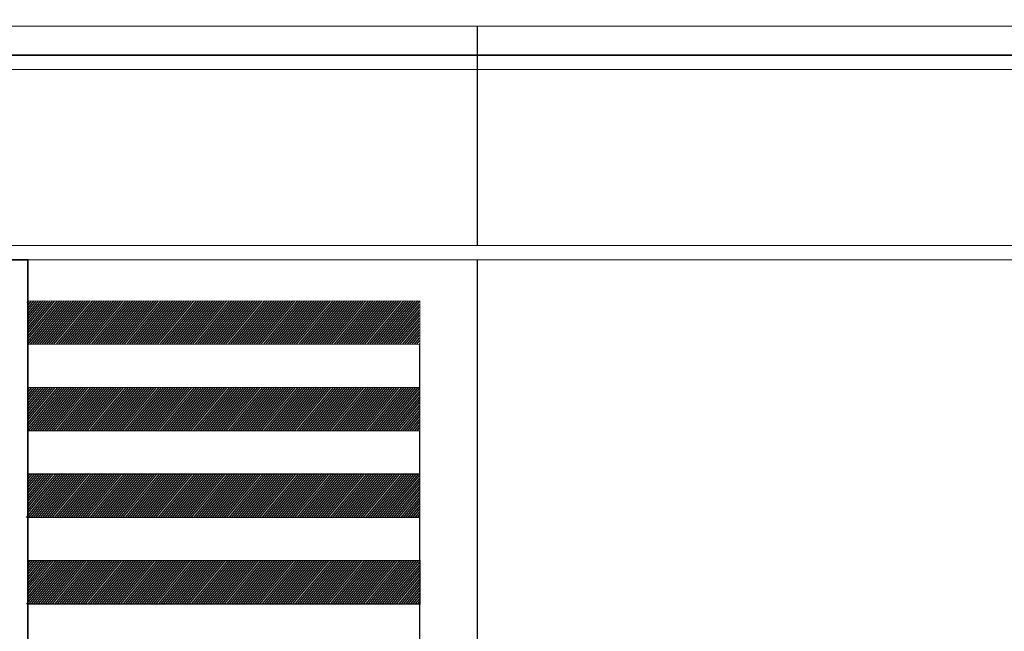
# Model space of a CAD drawing. Units: inches. Extents: x 47 to 867, y 22 to 393.
# Drawn here: x 427 to 430, y 63 to 65 of the extents above; entities that cross this region are included whole.
import ezdxf

# ---------------------------------------------------------------- set-up
doc = ezdxf.new("R2010")
doc.units = ezdxf.units.IN
doc.header["$MEASUREMENT"] = 0
doc.layers.add('Estacionamiento', color=7, linetype='Continuous', lineweight=0)
doc.layers.add('Guarniciones', color=7, linetype='Continuous')
doc.layers.add('MuroV', color=7, linetype='Continuous', lineweight=0, true_color=0xe6e6e6)
doc.styles.add('ROMANS', font='romans.shx', dxfattribs={"height": 0.7})
doc.dimstyles.new('dim1', dxfattribs={"dimscale": 0.45, "dimtxt": 0.7, "dimasz": 0.25, "dimexe": 0.18, "dimexo": 0.06, "dimgap": 0.09, "dimtad": 0, "dimtih": 1, "dimtoh": 1, "dimzin": 0, "dimdsep": 46, "dimtxsty": 'ROMANS', "dimblk": 'OBLIQUE', "dimcen": 0.09, "dimse1": 1, "dimse2": 1, "dimclrt": 7, "dimadec": 0, "dimazin": 0, "dimtfac": 1, "dimtix": 1, "dimtofl": 0, "dimtmove": 2, "dimatfit": 3, "dimldrblk": 'dim-eje', "dimfxl": 1, "dimtolj": 1, "dimtzin": 0, "dimarcsym": 0})

# ---------------------------------------------------------------- blocks, each defined once
blk = doc.blocks.new('_Oblique')
at = {"color": 0, "linetype": 'ByBlock', "lineweight": -2}
blk.add_line((-0.5, -0.5), (0.5, 0.5), dxfattribs=at)
blk = doc.blocks.new('*D846')
at = {"layer": 'Defpoints', "color": 0, "linetype": 'ByBlock', "transparency": 16777216}
for p in [(365.417, 77.7084), (365.417, 60.6654), (503.417, 60.6654)]:
    blk.add_point(p, dxfattribs=at)
at = {"layer": 'Estacionamiento', "color": 0, "linetype": 'ByBlock', "lineweight": -2, "transparency": 16777216}
for p, q in [((365.417, 77.7084), (434.7838, 77.7084)), ((503.417, 77.7084), (439.1981, 77.7084))]:
    blk.add_line(p, q, dxfattribs=at)
at = {"layer": 'Estacionamiento', "color": 0, "linetype": 'ByBlock', "lineweight": -2, "transparency": 16777216, "xscale": 0.1125, "yscale": 0.1125, "zscale": 0.1125, "rotation": 180}
blk.add_blockref('_Oblique', (365.417, 77.7084), dxfattribs=at)
at = {"layer": 'Estacionamiento', "color": 0, "linetype": 'ByBlock', "lineweight": -2, "transparency": 16777216, "xscale": 0.1125, "yscale": 0.1125, "zscale": 0.1125}
blk.add_blockref('_Oblique', (503.417, 77.7084), dxfattribs=at)
at = {"layer": 'Estacionamiento', "color": 7, "linetype": 'ByBlock', "transparency": 16777216, "insert": (436.9909, 77.7084), "char_height": 0.7, "attachment_point": 5, "style": 'ROMANS'}
blk.add_mtext('\\A1;138.00m', dxfattribs=at)
blk = doc.blocks.new('dim-eje')
at = {"linetype": 'Continuous'}
for p, q in [((0, -0.556), (0, 0.556)), ((-1, 0), (1, 0))]:
    blk.add_line(p, q, dxfattribs=at)
at = {"color": 4, "linetype": 'Continuous'}
blk.add_circle((0, 0), 0.139, dxfattribs=at)

msp = doc.modelspace()

# ---------------------------------------------------------------- linework, layer by layer
at = {"layer": 'Estacionamiento', "linetype": 'ByBlock'}
msp.add_lwpolyline([(365.56704, 64.99706), (492.76648, 64.99706)], dxfattribs=at)
at = {"layer": 'Estacionamiento', "const_width": 0.006}
msp.add_lwpolyline([(492.61648, 59.84429), (492.61648, 64.89637), (365.56704, 64.89637)], dxfattribs=at)
at = {"layer": 'Estacionamiento', "linetype": 'ByBlock', "const_width": 0.006}
msp.add_lwpolyline([(425.97348, 59.84429), (425.97348, 64.18706), (426.57348, 64.18706), (426.57348, 59.84429)], close=True, dxfattribs=at)
at = {"layer": 'Guarniciones', "color": 8, "linetype": 'Continuous'}
for p, q in [((426.5718, 64.03706), (426.57787, 64.04429)), ((426.57348, 64.02934), (426.58603, 64.04429)), ((426.57348, 64.01962), (426.59419, 64.04429)), ((426.57348, 64.00989), (426.60235, 64.04429)), ((426.57348, 64.00017), (426.61051, 64.04429)), ((426.57348, 63.99045), (426.61867, 64.04429)), ((426.57348, 63.98072), (426.62683, 64.04429)), ((426.57348, 63.971), (426.63498, 64.04429)), ((426.57348, 63.96128), (426.64314, 64.04429)), ((426.57348, 63.95155), (426.6513, 64.04429)), ((426.57348, 63.94183), (426.65946, 64.04429)), ((426.57348, 63.93211), (426.66762, 64.04429)), ((426.57348, 63.92238), (426.67578, 64.04429)), ((426.57348, 63.91266), (426.68394, 64.04429)), ((426.57348, 63.90294), (426.6921, 64.04429)), ((426.57439, 63.89429), (426.70025, 64.04429)), ((426.58255, 63.89429), (426.70841, 64.04429)), ((426.59071, 63.89429), (426.71657, 64.04429)), ((426.59887, 63.89429), (426.72473, 64.04429)), ((426.60702, 63.89429), (426.73289, 64.04429)), ((426.61518, 63.89429), (426.74105, 64.04429)), ((426.62334, 63.89429), (426.74921, 64.04429)), ((426.6315, 63.89429), (426.75737, 64.04429)), ((426.63966, 63.89429), (426.76553, 64.04429)), ((426.64782, 63.89429), (426.77368, 64.04429)), ((426.65598, 63.89429), (426.78184, 64.04429)), ((426.66414, 63.89429), (426.79, 64.04429)), ((426.6723, 63.89429), (426.79816, 64.04429)), ((426.68045, 63.89429), (426.80632, 64.04429)), ((426.68861, 63.89429), (426.81448, 64.04429)), ((426.69677, 63.89429), (426.82264, 64.04429)), ((426.70493, 63.89429), (426.8308, 64.04429)), ((426.71309, 63.89429), (426.83895, 64.04429)), ((426.72125, 63.89429), (426.84711, 64.04429)), ((426.72941, 63.89429), (426.85527, 64.04429)), ((426.73757, 63.89429), (426.86343, 64.04429)), ((426.74572, 63.89429), (426.87159, 64.04429)), ((426.75388, 63.89429), (426.87975, 64.04429)), ((426.76204, 63.89429), (426.88791, 64.04429)), ((426.7702, 63.89429), (426.89607, 64.04429)), ((426.77836, 63.89429), (426.90422, 64.04429)), ((426.78652, 63.89429), (426.91238, 64.04429)), ((426.79468, 63.89429), (426.92054, 64.04429)), ((426.80284, 63.89429), (426.9287, 64.04429)), ((426.81099, 63.89429), (426.93686, 64.04429)), ((426.81915, 63.89429), (426.94502, 64.04429)), ((426.82731, 63.89429), (426.95318, 64.04429)), ((426.83547, 63.89429), (426.96134, 64.04429)), ((426.84363, 63.89429), (426.96949, 64.04429)), ((426.85179, 63.89429), (426.97765, 64.04429)), ((426.85995, 63.89429), (426.98581, 64.04429)), ((426.86811, 63.89429), (426.99397, 64.04429)), ((426.87627, 63.89429), (427.00213, 64.04429)), ((426.88442, 63.89429), (427.01029, 64.04429)), ((426.89258, 63.89429), (427.01845, 64.04429)), ((426.90074, 63.89429), (427.02661, 64.04429)), ((426.9089, 63.89429), (427.03477, 64.04429)), ((426.91706, 63.89429), (427.04292, 64.04429)), ((426.92522, 63.89429), (427.05108, 64.04429)), ((426.93338, 63.89429), (427.05924, 64.04429)), ((426.94154, 63.89429), (427.0674, 64.04429)), ((426.94969, 63.89429), (427.07556, 64.04429)), ((426.95785, 63.89429), (427.08372, 64.04429)), ((426.96601, 63.89429), (427.09188, 64.04429)), ((426.97417, 63.89429), (427.10004, 64.04429)), ((426.98233, 63.89429), (427.10819, 64.04429)), ((426.99049, 63.89429), (427.11635, 64.04429)), ((426.99865, 63.89429), (427.12451, 64.04429)), ((427.00681, 63.89429), (427.13267, 64.04429)), ((427.01496, 63.89429), (427.14083, 64.04429)), ((427.02312, 63.89429), (427.14899, 64.04429)), ((427.03128, 63.89429), (427.15715, 64.04429)), ((427.03944, 63.89429), (427.16531, 64.04429)), ((427.0476, 63.89429), (427.17346, 64.04429)), ((427.05576, 63.89429), (427.18162, 64.04429)), ((427.06392, 63.89429), (427.18978, 64.04429)), ((427.07208, 63.89429), (427.19794, 64.04429)), ((427.08024, 63.89429), (427.2061, 64.04429)), ((427.08839, 63.89429), (427.21426, 64.04429)), ((427.09655, 63.89429), (427.22242, 64.04429)), ((427.10471, 63.89429), (427.23058, 64.04429)), ((427.11287, 63.89429), (427.23874, 64.04429)), ((427.12103, 63.89429), (427.24689, 64.04429)), ((427.12919, 63.89429), (427.25505, 64.04429)), ((427.13735, 63.89429), (427.26321, 64.04429)), ((427.14551, 63.89429), (427.27137, 64.04429)), ((427.15366, 63.89429), (427.27953, 64.04429)), ((427.16182, 63.89429), (427.28769, 64.04429)), ((427.16998, 63.89429), (427.29585, 64.04429)), ((427.17814, 63.89429), (427.30401, 64.04429)), ((427.1863, 63.89429), (427.31216, 64.04429)), ((427.19446, 63.89429), (427.32032, 64.04429)), ((427.20262, 63.89429), (427.32848, 64.04429)), ((427.21078, 63.89429), (427.33664, 64.04429)), ((427.21893, 63.89429), (427.3448, 64.04429)), ((427.22709, 63.89429), (427.35296, 64.04429)), ((427.23525, 63.89429), (427.36112, 64.04429)), ((427.24341, 63.89429), (427.36928, 64.04429)), ((427.25157, 63.89429), (427.37743, 64.04429)), ((427.25973, 63.89429), (427.38559, 64.04429)), ((427.26789, 63.89429), (427.39375, 64.04429)), ((427.27605, 63.89429), (427.40191, 64.04429)), ((427.2842, 63.89429), (427.41007, 64.04429)), ((427.29236, 63.89429), (427.41823, 64.04429)), ((427.30052, 63.89429), (427.42639, 64.04429)), ((427.30868, 63.89429), (427.43455, 64.04429)), ((427.31684, 63.89429), (427.44271, 64.04429)), ((427.325, 63.89429), (427.45086, 64.04429)), ((427.33316, 63.89429), (427.45902, 64.04429)), ((427.34132, 63.89429), (427.46718, 64.04429)), ((427.34948, 63.89429), (427.47534, 64.04429)), ((427.35763, 63.89429), (427.4835, 64.04429)), ((427.36579, 63.89429), (427.49166, 64.04429)), ((427.37395, 63.89429), (427.49982, 64.04429)), ((427.38211, 63.89429), (427.50798, 64.04429)), ((427.39027, 63.89429), (427.51613, 64.04429)), ((427.39843, 63.89429), (427.52429, 64.04429)), ((427.40659, 63.89429), (427.53245, 64.04429)), ((427.41475, 63.89429), (427.54061, 64.04429)), ((427.4229, 63.89429), (427.54877, 64.04429)), ((427.43106, 63.89429), (427.55693, 64.04429)), ((427.43922, 63.89429), (427.56509, 64.04429)), ((427.44738, 63.89429), (427.57325, 64.04429)), ((427.45554, 63.89429), (427.5814, 64.04429)), ((427.4637, 63.89429), (427.58956, 64.04429)), ((427.47186, 63.89429), (427.59772, 64.04429)), ((427.48002, 63.89429), (427.60588, 64.04429)), ((427.48817, 63.89429), (427.61404, 64.04429)), ((427.49633, 63.89429), (427.6222, 64.04429)), ((427.50449, 63.89429), (427.63036, 64.04429)), ((427.51265, 63.89429), (427.63852, 64.04429)), ((427.52081, 63.89429), (427.64667, 64.04429)), ((427.52897, 63.89429), (427.65483, 64.04429)), ((427.53713, 63.89429), (427.66299, 64.04429)), ((427.54529, 63.89429), (427.67115, 64.04429)), ((427.55345, 63.89429), (427.67931, 64.04429)), ((427.5616, 63.89429), (427.68747, 64.04429)), ((427.56976, 63.89429), (427.69563, 64.04429)), ((427.57792, 63.89429), (427.70379, 64.04429)), ((427.58608, 63.89429), (427.71195, 64.04429)), ((427.59424, 63.89429), (427.7201, 64.04429)), ((427.6024, 63.89429), (427.72826, 64.04429)), ((427.61056, 63.89429), (427.73642, 64.04429)), ((427.61872, 63.89429), (427.74458, 64.04429)), ((427.62687, 63.89429), (427.75274, 64.04429)), ((427.63503, 63.89429), (427.7609, 64.04429)), ((427.64319, 63.89429), (427.76906, 64.04429)), ((427.65135, 63.89429), (427.77722, 64.04429)), ((427.65951, 63.89429), (427.78537, 64.04429)), ((427.66767, 63.89429), (427.79353, 64.04429)), ((427.67583, 63.89429), (427.80169, 64.04429)), ((427.68399, 63.89429), (427.80985, 64.04429)), ((427.69214, 63.89429), (427.81801, 64.04429)), ((427.7003, 63.89429), (427.82617, 64.04429)), ((427.70846, 63.89429), (427.83433, 64.04429)), ((427.71662, 63.89429), (427.84249, 64.04429)), ((427.72478, 63.89429), (427.85064, 64.04429)), ((427.73294, 63.89429), (427.8588, 64.04429)), ((427.7411, 63.89429), (427.86696, 64.04429)), ((427.74926, 63.89429), (427.87512, 64.04429)), ((427.75742, 63.89429), (427.88328, 64.04429)), ((427.76557, 63.89429), (427.89144, 64.04429)), ((427.77373, 63.89429), (427.8996, 64.04429)), ((427.78189, 63.89429), (427.90776, 64.04429)), ((427.79005, 63.89429), (427.91592, 64.04429)), ((427.79821, 63.89429), (427.92407, 64.04429)), ((427.80637, 63.89429), (427.93126, 64.04313)), ((427.81453, 63.89429), (427.93126, 64.03341)), ((427.82269, 63.89429), (427.93126, 64.02368)), ((427.83084, 63.89429), (427.93126, 64.01396)), ((427.839, 63.89429), (427.93126, 64.00424)), ((427.84716, 63.89429), (427.93126, 63.99451)), ((427.85532, 63.89429), (427.93126, 63.98479)), ((427.86348, 63.89429), (427.93126, 63.97507)), ((427.87164, 63.89429), (427.93126, 63.96534)), ((427.8798, 63.89429), (427.93126, 63.95562)), ((427.88796, 63.89429), (427.93126, 63.9459)), ((427.89611, 63.89429), (427.93126, 63.93617)), ((427.90427, 63.89429), (427.93126, 63.92645)), ((427.91243, 63.89429), (427.93126, 63.91673)), ((427.92059, 63.89429), (427.93126, 63.907)), ((427.92875, 63.89429), (427.93126, 63.89728)), ((426.57348, 63.73764), (426.57907, 63.74429)), ((426.57348, 63.72792), (426.58722, 63.74429)), ((426.57348, 63.71819), (426.59538, 63.74429)), ((426.57348, 63.70847), (426.60354, 63.74429)), ((426.57348, 63.69875), (426.6117, 63.74429)), ((426.57348, 63.68902), (426.61986, 63.74429)), ((426.57348, 63.6793), (426.62802, 63.74429)), ((426.57348, 63.66958), (426.63618, 63.74429)), ((426.57348, 63.65985), (426.64434, 63.74429)), ((426.57348, 63.65013), (426.65249, 63.74429)), ((426.57348, 63.64041), (426.66065, 63.74429)), ((426.57348, 63.63068), (426.66881, 63.74429)), ((426.57348, 63.62096), (426.67697, 63.74429)), ((426.57348, 63.61124), (426.68513, 63.74429)), ((426.57348, 63.60152), (426.69329, 63.74429)), ((426.57558, 63.59429), (426.70145, 63.74429)), ((426.58374, 63.59429), (426.70961, 63.74429)), ((426.5919, 63.59429), (426.71777, 63.74429)), ((426.60006, 63.59429), (426.72592, 63.74429)), ((426.60822, 63.59429), (426.73408, 63.74429)), ((426.61638, 63.59429), (426.74224, 63.74429)), ((426.62454, 63.59429), (426.7504, 63.74429)), ((426.63269, 63.59429), (426.75856, 63.74429)), ((426.64085, 63.59429), (426.76672, 63.74429)), ((426.64901, 63.59429), (426.77488, 63.74429)), ((426.65717, 63.59429), (426.78304, 63.74429)), ((426.66533, 63.59429), (426.79119, 63.74429)), ((426.67349, 63.59429), (426.79935, 63.74429)), ((426.68165, 63.59429), (426.80751, 63.74429)), ((426.68981, 63.59429), (426.81567, 63.74429)), ((426.69796, 63.59429), (426.82383, 63.74429)), ((426.70612, 63.59429), (426.83199, 63.74429)), ((426.71428, 63.59429), (426.84015, 63.74429)), ((426.72244, 63.59429), (426.84831, 63.74429)), ((426.7306, 63.59429), (426.85646, 63.74429)), ((426.73876, 63.59429), (426.86462, 63.74429)), ((426.74692, 63.59429), (426.87278, 63.74429)), ((426.75508, 63.59429), (426.88094, 63.74429)), ((426.76323, 63.59429), (426.8891, 63.74429)), ((426.77139, 63.59429), (426.89726, 63.74429)), ((426.77955, 63.59429), (426.90542, 63.74429)), ((426.78771, 63.59429), (426.91358, 63.74429)), ((426.79587, 63.59429), (426.92173, 63.74429)), ((426.80403, 63.59429), (426.92989, 63.74429)), ((426.81219, 63.59429), (426.93805, 63.74429)), ((426.82035, 63.59429), (426.94621, 63.74429)), ((426.82851, 63.59429), (426.95437, 63.74429)), ((426.83666, 63.59429), (426.96253, 63.74429)), ((426.84482, 63.59429), (426.97069, 63.74429)), ((426.85298, 63.59429), (426.97885, 63.74429)), ((426.86114, 63.59429), (426.98701, 63.74429)), ((426.8693, 63.59429), (426.99516, 63.74429)), ((426.87746, 63.59429), (427.00332, 63.74429)), ((426.88562, 63.59429), (427.01148, 63.74429)), ((426.89378, 63.59429), (427.01964, 63.74429)), ((426.90193, 63.59429), (427.0278, 63.74429)), ((426.91009, 63.59429), (427.03596, 63.74429)), ((426.91825, 63.59429), (427.04412, 63.74429)), ((426.92641, 63.59429), (427.05228, 63.74429)), ((426.93457, 63.59429), (427.06043, 63.74429)), ((426.94273, 63.59429), (427.06859, 63.74429)), ((426.95089, 63.59429), (427.07675, 63.74429)), ((426.95905, 63.59429), (427.08491, 63.74429)), ((426.9672, 63.59429), (427.09307, 63.74429)), ((426.97536, 63.59429), (427.10123, 63.74429)), ((426.98352, 63.59429), (427.10939, 63.74429)), ((426.99168, 63.59429), (427.11755, 63.74429)), ((426.99984, 63.59429), (427.1257, 63.74429)), ((427.008, 63.59429), (427.13386, 63.74429)), ((427.01616, 63.59429), (427.14202, 63.74429)), ((427.02432, 63.59429), (427.15018, 63.74429)), ((427.03248, 63.59429), (427.15834, 63.74429)), ((427.04063, 63.59429), (427.1665, 63.74429)), ((427.04879, 63.59429), (427.17466, 63.74429)), ((427.05695, 63.59429), (427.18282, 63.74429)), ((427.06511, 63.59429), (427.19098, 63.74429)), ((427.07327, 63.59429), (427.19913, 63.74429)), ((427.08143, 63.59429), (427.20729, 63.74429)), ((427.08959, 63.59429), (427.21545, 63.74429)), ((427.09775, 63.59429), (427.22361, 63.74429)), ((427.1059, 63.59429), (427.23177, 63.74429)), ((427.11406, 63.59429), (427.23993, 63.74429)), ((427.12222, 63.59429), (427.24809, 63.74429)), ((427.13038, 63.59429), (427.25625, 63.74429)), ((427.13854, 63.59429), (427.2644, 63.74429)), ((427.1467, 63.59429), (427.27256, 63.74429)), ((427.15486, 63.59429), (427.28072, 63.74429)), ((427.16302, 63.59429), (427.28888, 63.74429)), ((427.17117, 63.59429), (427.29704, 63.74429)), ((427.17933, 63.59429), (427.3052, 63.74429)), ((427.18749, 63.59429), (427.31336, 63.74429)), ((427.19565, 63.59429), (427.32152, 63.74429)), ((427.20381, 63.59429), (427.32967, 63.74429)), ((427.21197, 63.59429), (427.33783, 63.74429)), ((427.22013, 63.59429), (427.34599, 63.74429)), ((427.22829, 63.59429), (427.35415, 63.74429)), ((427.23644, 63.59429), (427.36231, 63.74429)), ((427.2446, 63.59429), (427.37047, 63.74429)), ((427.25276, 63.59429), (427.37863, 63.74429)), ((427.26092, 63.59429), (427.38679, 63.74429)), ((427.26908, 63.59429), (427.39495, 63.74429)), ((427.27724, 63.59429), (427.4031, 63.74429)), ((427.2854, 63.59429), (427.41126, 63.74429)), ((427.29356, 63.59429), (427.41942, 63.74429)), ((427.30172, 63.59429), (427.42758, 63.74429)), ((427.30987, 63.59429), (427.43574, 63.74429)), ((427.31803, 63.59429), (427.4439, 63.74429)), ((427.32619, 63.59429), (427.45206, 63.74429)), ((427.33435, 63.59429), (427.46022, 63.74429)), ((427.34251, 63.59429), (427.46837, 63.74429)), ((427.35067, 63.59429), (427.47653, 63.74429)), ((427.35883, 63.59429), (427.48469, 63.74429)), ((427.36699, 63.59429), (427.49285, 63.74429)), ((427.37514, 63.59429), (427.50101, 63.74429)), ((427.3833, 63.59429), (427.50917, 63.74429)), ((427.39146, 63.59429), (427.51733, 63.74429)), ((427.39962, 63.59429), (427.52549, 63.74429)), ((427.40778, 63.59429), (427.53364, 63.74429)), ((427.41594, 63.59429), (427.5418, 63.74429)), ((427.4241, 63.59429), (427.54996, 63.74429)), ((427.43226, 63.59429), (427.55812, 63.74429)), ((427.44041, 63.59429), (427.56628, 63.74429)), ((427.44857, 63.59429), (427.57444, 63.74429)), ((427.45673, 63.59429), (427.5826, 63.74429)), ((427.46489, 63.59429), (427.59076, 63.74429)), ((427.47305, 63.59429), (427.59891, 63.74429)), ((427.48121, 63.59429), (427.60707, 63.74429)), ((427.48937, 63.59429), (427.61523, 63.74429)), ((427.49753, 63.59429), (427.62339, 63.74429)), ((427.50569, 63.59429), (427.63155, 63.74429)), ((427.51384, 63.59429), (427.63971, 63.74429)), ((427.522, 63.59429), (427.64787, 63.74429)), ((427.53016, 63.59429), (427.65603, 63.74429)), ((427.53832, 63.59429), (427.66419, 63.74429)), ((427.54648, 63.59429), (427.67234, 63.74429)), ((427.55464, 63.59429), (427.6805, 63.74429)), ((427.5628, 63.59429), (427.68866, 63.74429)), ((427.57096, 63.59429), (427.69682, 63.74429)), ((427.57911, 63.59429), (427.70498, 63.74429)), ((427.58727, 63.59429), (427.71314, 63.74429)), ((427.59543, 63.59429), (427.7213, 63.74429)), ((427.60359, 63.59429), (427.72946, 63.74429)), ((427.61175, 63.59429), (427.73761, 63.74429)), ((427.61991, 63.59429), (427.74577, 63.74429)), ((427.62807, 63.59429), (427.75393, 63.74429)), ((427.63623, 63.59429), (427.76209, 63.74429)), ((427.64438, 63.59429), (427.77025, 63.74429)), ((427.65254, 63.59429), (427.77841, 63.74429)), ((427.6607, 63.59429), (427.78657, 63.74429)), ((427.66886, 63.59429), (427.79473, 63.74429)), ((427.67702, 63.59429), (427.80288, 63.74429)), ((427.68518, 63.59429), (427.81104, 63.74429)), ((427.69334, 63.59429), (427.8192, 63.74429)), ((427.7015, 63.59429), (427.82736, 63.74429)), ((427.70966, 63.59429), (427.83552, 63.74429)), ((427.71781, 63.59429), (427.84368, 63.74429)), ((427.72597, 63.59429), (427.85184, 63.74429)), ((427.73413, 63.59429), (427.86, 63.74429)), ((427.74229, 63.59429), (427.86816, 63.74429)), ((427.75045, 63.59429), (427.87631, 63.74429)), ((427.75861, 63.59429), (427.88447, 63.74429)), ((427.76677, 63.59429), (427.89263, 63.74429)), ((427.77493, 63.59429), (427.90079, 63.74429)), ((427.78308, 63.59429), (427.90895, 63.74429)), ((427.79124, 63.59429), (427.91711, 63.74429)), ((427.7994, 63.59429), (427.92527, 63.74429)), ((427.80756, 63.59429), (427.93126, 63.74171)), ((427.81572, 63.59429), (427.93126, 63.73198)), ((427.82388, 63.59429), (427.93126, 63.72226)), ((427.83204, 63.59429), (427.93126, 63.71254)), ((427.8402, 63.59429), (427.93126, 63.70281)), ((427.84835, 63.59429), (427.93126, 63.69309)), ((427.85651, 63.59429), (427.93126, 63.68337)), ((427.86467, 63.59429), (427.93126, 63.67364)), ((427.87283, 63.59429), (427.93126, 63.66392)), ((427.88099, 63.59429), (427.93126, 63.6542)), ((427.88915, 63.59429), (427.93126, 63.64447)), ((427.89731, 63.59429), (427.93126, 63.63475)), ((427.90547, 63.59429), (427.93126, 63.62503)), ((427.91362, 63.59429), (427.93126, 63.6153)), ((427.92178, 63.59429), (427.93126, 63.60558)), ((427.92994, 63.59429), (427.93126, 63.59586)), ((426.56862, 63.29429), (426.69448, 63.44429)), ((426.57348, 63.43622), (426.58026, 63.44429)), ((426.57348, 63.4265), (426.58842, 63.44429)), ((426.57348, 63.41677), (426.59658, 63.44429)), ((426.57348, 63.40705), (426.60473, 63.44429)), ((426.57348, 63.39733), (426.61289, 63.44429)), ((426.57348, 63.3876), (426.62105, 63.44429)), ((426.57348, 63.37788), (426.62921, 63.44429)), ((426.57348, 63.36816), (426.63737, 63.44429)), ((426.57348, 63.35843), (426.64553, 63.44429)), ((426.57348, 63.34871), (426.65369, 63.44429)), ((426.57348, 63.33899), (426.66185, 63.44429)), ((426.57348, 63.32926), (426.67001, 63.44429)), ((426.57348, 63.31954), (426.67816, 63.44429)), ((426.57348, 63.30982), (426.68632, 63.44429)), ((426.57678, 63.29429), (426.70264, 63.44429)), ((426.58493, 63.29429), (426.7108, 63.44429)), ((426.59309, 63.29429), (426.71896, 63.44429)), ((426.60125, 63.29429), (426.72712, 63.44429)), ((426.60941, 63.29429), (426.73528, 63.44429)), ((426.61757, 63.29429), (426.74343, 63.44429)), ((426.62573, 63.29429), (426.75159, 63.44429)), ((426.63389, 63.29429), (426.75975, 63.44429)), ((426.64205, 63.29429), (426.76791, 63.44429)), ((426.6502, 63.29429), (426.77607, 63.44429)), ((426.65836, 63.29429), (426.78423, 63.44429)), ((426.66652, 63.29429), (426.79239, 63.44429)), ((426.67468, 63.29429), (426.80055, 63.44429)), ((426.68284, 63.29429), (426.8087, 63.44429)), ((426.691, 63.29429), (426.81686, 63.44429)), ((426.69916, 63.29429), (426.82502, 63.44429)), ((426.70732, 63.29429), (426.83318, 63.44429)), ((426.71547, 63.29429), (426.84134, 63.44429)), ((426.72363, 63.29429), (426.8495, 63.44429)), ((426.73179, 63.29429), (426.85766, 63.44429)), ((426.73995, 63.29429), (426.86582, 63.44429)), ((426.74811, 63.29429), (426.87397, 63.44429)), ((426.75627, 63.29429), (426.88213, 63.44429)), ((426.76443, 63.29429), (426.89029, 63.44429)), ((426.77259, 63.29429), (426.89845, 63.44429)), ((426.78075, 63.29429), (426.90661, 63.44429)), ((426.7889, 63.29429), (426.91477, 63.44429)), ((426.79706, 63.29429), (426.92293, 63.44429)), ((426.80522, 63.29429), (426.93109, 63.44429)), ((426.81338, 63.29429), (426.93925, 63.44429)), ((426.82154, 63.29429), (426.9474, 63.44429)), ((426.8297, 63.29429), (426.95556, 63.44429)), ((426.83786, 63.29429), (426.96372, 63.44429)), ((426.84602, 63.29429), (426.97188, 63.44429)), ((426.85417, 63.29429), (426.98004, 63.44429)), ((426.86233, 63.29429), (426.9882, 63.44429)), ((426.87049, 63.29429), (426.99636, 63.44429)), ((426.87865, 63.29429), (427.00452, 63.44429)), ((426.88681, 63.29429), (427.01267, 63.44429)), ((426.89497, 63.29429), (427.02083, 63.44429)), ((426.90313, 63.29429), (427.02899, 63.44429)), ((426.91129, 63.29429), (427.03715, 63.44429)), ((426.91944, 63.29429), (427.04531, 63.44429)), ((426.9276, 63.29429), (427.05347, 63.44429)), ((426.93576, 63.29429), (427.06163, 63.44429)), ((426.94392, 63.29429), (427.06979, 63.44429)), ((426.95208, 63.29429), (427.07794, 63.44429)), ((426.96024, 63.29429), (427.0861, 63.44429)), ((426.9684, 63.29429), (427.09426, 63.44429)), ((426.97656, 63.29429), (427.10242, 63.44429)), ((426.98472, 63.29429), (427.11058, 63.44429)), ((426.99287, 63.29429), (427.11874, 63.44429)), ((427.00103, 63.29429), (427.1269, 63.44429)), ((427.00919, 63.29429), (427.13506, 63.44429)), ((427.01735, 63.29429), (427.14322, 63.44429)), ((427.02551, 63.29429), (427.15137, 63.44429)), ((427.03367, 63.29429), (427.15953, 63.44429)), ((427.04183, 63.29429), (427.16769, 63.44429)), ((427.04999, 63.29429), (427.17585, 63.44429)), ((427.05814, 63.29429), (427.18401, 63.44429)), ((427.0663, 63.29429), (427.19217, 63.44429)), ((427.07446, 63.29429), (427.20033, 63.44429)), ((427.08262, 63.29429), (427.20849, 63.44429)), ((427.09078, 63.29429), (427.21664, 63.44429)), ((427.09894, 63.29429), (427.2248, 63.44429)), ((427.1071, 63.29429), (427.23296, 63.44429)), ((427.11526, 63.29429), (427.24112, 63.44429)), ((427.12341, 63.29429), (427.24928, 63.44429)), ((427.13157, 63.29429), (427.25744, 63.44429)), ((427.13973, 63.29429), (427.2656, 63.44429)), ((427.14789, 63.29429), (427.27376, 63.44429)), ((427.15605, 63.29429), (427.28191, 63.44429)), ((427.16421, 63.29429), (427.29007, 63.44429)), ((427.17237, 63.29429), (427.29823, 63.44429)), ((427.18053, 63.29429), (427.30639, 63.44429)), ((427.18868, 63.29429), (427.31455, 63.44429)), ((427.19684, 63.29429), (427.32271, 63.44429)), ((427.205, 63.29429), (427.33087, 63.44429)), ((427.21316, 63.29429), (427.33903, 63.44429)), ((427.22132, 63.29429), (427.34719, 63.44429)), ((427.22948, 63.29429), (427.35534, 63.44429)), ((427.23764, 63.29429), (427.3635, 63.44429)), ((427.2458, 63.29429), (427.37166, 63.44429)), ((427.25396, 63.29429), (427.37982, 63.44429)), ((427.26211, 63.29429), (427.38798, 63.44429)), ((427.27027, 63.29429), (427.39614, 63.44429)), ((427.27843, 63.29429), (427.4043, 63.44429)), ((427.28659, 63.29429), (427.41246, 63.44429)), ((427.29475, 63.29429), (427.42061, 63.44429)), ((427.30291, 63.29429), (427.42877, 63.44429)), ((427.31107, 63.29429), (427.43693, 63.44429)), ((427.31923, 63.29429), (427.44509, 63.44429)), ((427.32738, 63.29429), (427.45325, 63.44429)), ((427.33554, 63.29429), (427.46141, 63.44429)), ((427.3437, 63.29429), (427.46957, 63.44429)), ((427.35186, 63.29429), (427.47773, 63.44429)), ((427.36002, 63.29429), (427.48588, 63.44429)), ((427.36818, 63.29429), (427.49404, 63.44429)), ((427.37634, 63.29429), (427.5022, 63.44429)), ((427.3845, 63.29429), (427.51036, 63.44429)), ((427.39265, 63.29429), (427.51852, 63.44429)), ((427.40081, 63.29429), (427.52668, 63.44429)), ((427.40897, 63.29429), (427.53484, 63.44429)), ((427.41713, 63.29429), (427.543, 63.44429)), ((427.42529, 63.29429), (427.55115, 63.44429)), ((427.43345, 63.29429), (427.55931, 63.44429)), ((427.44161, 63.29429), (427.56747, 63.44429)), ((427.44977, 63.29429), (427.57563, 63.44429)), ((427.45793, 63.29429), (427.58379, 63.44429)), ((427.46608, 63.29429), (427.59195, 63.44429)), ((427.47424, 63.29429), (427.60011, 63.44429)), ((427.4824, 63.29429), (427.60827, 63.44429)), ((427.49056, 63.29429), (427.61643, 63.44429)), ((427.49872, 63.29429), (427.62458, 63.44429)), ((427.50688, 63.29429), (427.63274, 63.44429)), ((427.51504, 63.29429), (427.6409, 63.44429)), ((427.5232, 63.29429), (427.64906, 63.44429)), ((427.53135, 63.29429), (427.65722, 63.44429)), ((427.53951, 63.29429), (427.66538, 63.44429)), ((427.54767, 63.29429), (427.67354, 63.44429)), ((427.55583, 63.29429), (427.6817, 63.44429)), ((427.56399, 63.29429), (427.68985, 63.44429)), ((427.57215, 63.29429), (427.69801, 63.44429)), ((427.58031, 63.29429), (427.70617, 63.44429)), ((427.58847, 63.29429), (427.71433, 63.44429)), ((427.59662, 63.29429), (427.72249, 63.44429)), ((427.60478, 63.29429), (427.73065, 63.44429)), ((427.61294, 63.29429), (427.73881, 63.44429)), ((427.6211, 63.29429), (427.74697, 63.44429)), ((427.62926, 63.29429), (427.75512, 63.44429)), ((427.63742, 63.29429), (427.76328, 63.44429)), ((427.64558, 63.29429), (427.77144, 63.44429)), ((427.65374, 63.29429), (427.7796, 63.44429)), ((427.6619, 63.29429), (427.78776, 63.44429)), ((427.67005, 63.29429), (427.79592, 63.44429)), ((427.67821, 63.29429), (427.80408, 63.44429)), ((427.68637, 63.29429), (427.81224, 63.44429)), ((427.69453, 63.29429), (427.8204, 63.44429)), ((427.70269, 63.29429), (427.82855, 63.44429)), ((427.71085, 63.29429), (427.83671, 63.44429)), ((427.71901, 63.29429), (427.84487, 63.44429)), ((427.72717, 63.29429), (427.85303, 63.44429)), ((427.73532, 63.29429), (427.86119, 63.44429)), ((427.74348, 63.29429), (427.86935, 63.44429)), ((427.75164, 63.29429), (427.87751, 63.44429)), ((427.7598, 63.29429), (427.88567, 63.44429)), ((427.76796, 63.29429), (427.89382, 63.44429)), ((427.77612, 63.29429), (427.90198, 63.44429)), ((427.78428, 63.29429), (427.91014, 63.44429)), ((427.79244, 63.29429), (427.9183, 63.44429)), ((427.80059, 63.29429), (427.92646, 63.44429)), ((427.80875, 63.29429), (427.93126, 63.44029)), ((427.81691, 63.29429), (427.93126, 63.43056)), ((427.82507, 63.29429), (427.93126, 63.42084)), ((427.83323, 63.29429), (427.93126, 63.41112)), ((427.84139, 63.29429), (427.93126, 63.40139)), ((427.84955, 63.29429), (427.93126, 63.39167)), ((427.85771, 63.29429), (427.93126, 63.38195)), ((427.86586, 63.29429), (427.93126, 63.37222)), ((427.87402, 63.29429), (427.93126, 63.3625)), ((427.88218, 63.29429), (427.93126, 63.35278)), ((427.89034, 63.29429), (427.93126, 63.34305)), ((427.8985, 63.29429), (427.93126, 63.33333)), ((427.90666, 63.29429), (427.93126, 63.32361)), ((427.91482, 63.29429), (427.93126, 63.31388)), ((427.92298, 63.29429), (427.93126, 63.30416)), ((427.93114, 63.29429), (427.93126, 63.29444)), ((426.56981, 62.99429), (426.69567, 63.14429)), ((426.57348, 63.1348), (426.58145, 63.14429)), ((426.57348, 63.12507), (426.58961, 63.14429)), ((426.57348, 63.11535), (426.59777, 63.14429)), ((426.57348, 63.10563), (426.60593, 63.14429)), ((426.57348, 63.0959), (426.61409, 63.14429)), ((426.57348, 63.08618), (426.62225, 63.14429)), ((426.57348, 63.07646), (426.6304, 63.14429)), ((426.57348, 63.06674), (426.63856, 63.14429)), ((426.57348, 63.05701), (426.64672, 63.14429)), ((426.57348, 63.04729), (426.65488, 63.14429)), ((426.57348, 63.03757), (426.66304, 63.14429)), ((426.57348, 63.02784), (426.6712, 63.14429)), ((426.57348, 63.01812), (426.67936, 63.14429)), ((426.57348, 63.0084), (426.68752, 63.14429)), ((426.57797, 62.99429), (426.70383, 63.14429)), ((426.58613, 62.99429), (426.71199, 63.14429)), ((426.59429, 62.99429), (426.72015, 63.14429)), ((426.60244, 62.99429), (426.72831, 63.14429)), ((426.6106, 62.99429), (426.73647, 63.14429)), ((426.61876, 62.99429), (426.74463, 63.14429)), ((426.62692, 62.99429), (426.75279, 63.14429)), ((426.63508, 62.99429), (426.76094, 63.14429)), ((426.64324, 62.99429), (426.7691, 63.14429)), ((426.6514, 62.99429), (426.77726, 63.14429)), ((426.65956, 62.99429), (426.78542, 63.14429)), ((426.66771, 62.99429), (426.79358, 63.14429)), ((426.67587, 62.99429), (426.80174, 63.14429)), ((426.68403, 62.99429), (426.8099, 63.14429)), ((426.69219, 62.99429), (426.81806, 63.14429)), ((426.70035, 62.99429), (426.82621, 63.14429)), ((426.70851, 62.99429), (426.83437, 63.14429)), ((426.71667, 62.99429), (426.84253, 63.14429)), ((426.72483, 62.99429), (426.85069, 63.14429)), ((426.73299, 62.99429), (426.85885, 63.14429)), ((426.74114, 62.99429), (426.86701, 63.14429)), ((426.7493, 62.99429), (426.87517, 63.14429)), ((426.75746, 62.99429), (426.88333, 63.14429)), ((426.76562, 62.99429), (426.89149, 63.14429)), ((426.77378, 62.99429), (426.89964, 63.14429)), ((426.78194, 62.99429), (426.9078, 63.14429)), ((426.7901, 62.99429), (426.91596, 63.14429)), ((426.79826, 62.99429), (426.92412, 63.14429)), ((426.80641, 62.99429), (426.93228, 63.14429)), ((426.81457, 62.99429), (426.94044, 63.14429)), ((426.82273, 62.99429), (426.9486, 63.14429)), ((426.83089, 62.99429), (426.95676, 63.14429)), ((426.83905, 62.99429), (426.96491, 63.14429)), ((426.84721, 62.99429), (426.97307, 63.14429)), ((426.85537, 62.99429), (426.98123, 63.14429)), ((426.86353, 62.99429), (426.98939, 63.14429)), ((426.87168, 62.99429), (426.99755, 63.14429)), ((426.87984, 62.99429), (427.00571, 63.14429)), ((426.888, 62.99429), (427.01387, 63.14429)), ((426.89616, 62.99429), (427.02203, 63.14429)), ((426.90432, 62.99429), (427.03018, 63.14429)), ((426.91248, 62.99429), (427.03834, 63.14429)), ((426.92064, 62.99429), (427.0465, 63.14429)), ((426.9288, 62.99429), (427.05466, 63.14429)), ((426.93696, 62.99429), (427.06282, 63.14429)), ((426.94511, 62.99429), (427.07098, 63.14429)), ((426.95327, 62.99429), (427.07914, 63.14429)), ((426.96143, 62.99429), (427.0873, 63.14429)), ((426.96959, 62.99429), (427.09546, 63.14429)), ((426.97775, 62.99429), (427.10361, 63.14429)), ((426.98591, 62.99429), (427.11177, 63.14429)), ((426.99407, 62.99429), (427.11993, 63.14429)), ((427.00223, 62.99429), (427.12809, 63.14429)), ((427.01038, 62.99429), (427.13625, 63.14429)), ((427.01854, 62.99429), (427.14441, 63.14429)), ((427.0267, 62.99429), (427.15257, 63.14429)), ((427.03486, 62.99429), (427.16073, 63.14429)), ((427.04302, 62.99429), (427.16888, 63.14429)), ((427.05118, 62.99429), (427.17704, 63.14429)), ((427.05934, 62.99429), (427.1852, 63.14429)), ((427.0675, 62.99429), (427.19336, 63.14429)), ((427.07565, 62.99429), (427.20152, 63.14429)), ((427.08381, 62.99429), (427.20968, 63.14429)), ((427.09197, 62.99429), (427.21784, 63.14429)), ((427.10013, 62.99429), (427.226, 63.14429)), ((427.10829, 62.99429), (427.23415, 63.14429)), ((427.11645, 62.99429), (427.24231, 63.14429)), ((427.12461, 62.99429), (427.25047, 63.14429)), ((427.13277, 62.99429), (427.25863, 63.14429)), ((427.14092, 62.99429), (427.26679, 63.14429)), ((427.14908, 62.99429), (427.27495, 63.14429)), ((427.15724, 62.99429), (427.28311, 63.14429)), ((427.1654, 62.99429), (427.29127, 63.14429)), ((427.17356, 62.99429), (427.29943, 63.14429)), ((427.18172, 62.99429), (427.30758, 63.14429)), ((427.18988, 62.99429), (427.31574, 63.14429)), ((427.19804, 62.99429), (427.3239, 63.14429)), ((427.2062, 62.99429), (427.33206, 63.14429)), ((427.21435, 62.99429), (427.34022, 63.14429)), ((427.22251, 62.99429), (427.34838, 63.14429)), ((427.23067, 62.99429), (427.35654, 63.14429)), ((427.23883, 62.99429), (427.3647, 63.14429)), ((427.24699, 62.99429), (427.37285, 63.14429)), ((427.25515, 62.99429), (427.38101, 63.14429)), ((427.26331, 62.99429), (427.38917, 63.14429)), ((427.27147, 62.99429), (427.39733, 63.14429)), ((427.27962, 62.99429), (427.40549, 63.14429)), ((427.28778, 62.99429), (427.41365, 63.14429)), ((427.29594, 62.99429), (427.42181, 63.14429)), ((427.3041, 62.99429), (427.42997, 63.14429)), ((427.31226, 62.99429), (427.43812, 63.14429)), ((427.32042, 62.99429), (427.44628, 63.14429)), ((427.32858, 62.99429), (427.45444, 63.14429)), ((427.33674, 62.99429), (427.4626, 63.14429)), ((427.34489, 62.99429), (427.47076, 63.14429)), ((427.35305, 62.99429), (427.47892, 63.14429)), ((427.36121, 62.99429), (427.48708, 63.14429)), ((427.36937, 62.99429), (427.49524, 63.14429)), ((427.37753, 62.99429), (427.50339, 63.14429)), ((427.38569, 62.99429), (427.51155, 63.14429)), ((427.39385, 62.99429), (427.51971, 63.14429)), ((427.40201, 62.99429), (427.52787, 63.14429)), ((427.41017, 62.99429), (427.53603, 63.14429)), ((427.41832, 62.99429), (427.54419, 63.14429)), ((427.42648, 62.99429), (427.55235, 63.14429)), ((427.43464, 62.99429), (427.56051, 63.14429)), ((427.4428, 62.99429), (427.56867, 63.14429)), ((427.45096, 62.99429), (427.57682, 63.14429)), ((427.45912, 62.99429), (427.58498, 63.14429)), ((427.46728, 62.99429), (427.59314, 63.14429)), ((427.47544, 62.99429), (427.6013, 63.14429)), ((427.48359, 62.99429), (427.60946, 63.14429)), ((427.49175, 62.99429), (427.61762, 63.14429)), ((427.49991, 62.99429), (427.62578, 63.14429)), ((427.50807, 62.99429), (427.63394, 63.14429)), ((427.51623, 62.99429), (427.64209, 63.14429)), ((427.52439, 62.99429), (427.65025, 63.14429)), ((427.53255, 62.99429), (427.65841, 63.14429)), ((427.54071, 62.99429), (427.66657, 63.14429)), ((427.54886, 62.99429), (427.67473, 63.14429)), ((427.55702, 62.99429), (427.68289, 63.14429)), ((427.56518, 62.99429), (427.69105, 63.14429)), ((427.57334, 62.99429), (427.69921, 63.14429)), ((427.5815, 62.99429), (427.70736, 63.14429)), ((427.58966, 62.99429), (427.71552, 63.14429)), ((427.59782, 62.99429), (427.72368, 63.14429)), ((427.60598, 62.99429), (427.73184, 63.14429)), ((427.61414, 62.99429), (427.74, 63.14429)), ((427.62229, 62.99429), (427.74816, 63.14429)), ((427.63045, 62.99429), (427.75632, 63.14429)), ((427.63861, 62.99429), (427.76448, 63.14429)), ((427.64677, 62.99429), (427.77264, 63.14429)), ((427.65493, 62.99429), (427.78079, 63.14429)), ((427.66309, 62.99429), (427.78895, 63.14429)), ((427.67125, 62.99429), (427.79711, 63.14429)), ((427.67941, 62.99429), (427.80527, 63.14429)), ((427.68756, 62.99429), (427.81343, 63.14429)), ((427.69572, 62.99429), (427.82159, 63.14429)), ((427.70388, 62.99429), (427.82975, 63.14429)), ((427.71204, 62.99429), (427.83791, 63.14429)), ((427.7202, 62.99429), (427.84606, 63.14429)), ((427.72836, 62.99429), (427.85422, 63.14429)), ((427.73652, 62.99429), (427.86238, 63.14429)), ((427.74468, 62.99429), (427.87054, 63.14429)), ((427.75283, 62.99429), (427.8787, 63.14429)), ((427.76099, 62.99429), (427.88686, 63.14429)), ((427.76915, 62.99429), (427.89502, 63.14429)), ((427.77731, 62.99429), (427.90318, 63.14429)), ((427.78547, 62.99429), (427.91133, 63.14429)), ((427.79363, 62.99429), (427.91949, 63.14429)), ((427.80179, 62.99429), (427.92765, 63.14429)), ((427.80995, 62.99429), (427.93126, 63.13886)), ((427.8181, 62.99429), (427.93126, 63.12914)), ((427.82626, 62.99429), (427.93126, 63.11942)), ((427.83442, 62.99429), (427.93126, 63.10969)), ((427.84258, 62.99429), (427.93126, 63.09997)), ((427.85074, 62.99429), (427.93126, 63.09025)), ((427.8589, 62.99429), (427.93126, 63.08052)), ((427.86706, 62.99429), (427.93126, 63.0708)), ((427.87522, 62.99429), (427.93126, 63.06108)), ((427.88338, 62.99429), (427.93126, 63.05135)), ((427.89153, 62.99429), (427.93126, 63.04163)), ((427.89969, 62.99429), (427.93126, 63.03191)), ((427.90785, 62.99429), (427.93126, 63.02218)), ((427.91601, 62.99429), (427.93126, 63.01246)), ((427.92417, 62.99429), (427.93126, 63.00274))]:
    msp.add_line(p, q, dxfattribs=at)
at = {"layer": 'Guarniciones', "color": 9}
for points in [[(428.13126, 64.23706), (428.13126, 64.99706)], [(428.13126, 57.64429), (428.13126, 64.18706)], [(427.93126, 63.74429), (427.93126, 63.89429)], [(427.93126, 63.44429), (427.93126, 63.59429)], [(427.93126, 63.14429), (427.93126, 63.29429)], [(427.93126, 62.84429), (427.93126, 62.99429)]]:
    msp.add_lwpolyline(points, dxfattribs=at)
at = {"layer": 'Guarniciones', "color": 254, "true_color": 0xfeeab9}
for points, const_width in [([(426.57787, 64.04429), (427.93126, 64.04429), (427.93126, 63.89429), (426.57348, 63.89429)], 0.002), ([(426.57348, 63.74429), (427.93126, 63.74429), (427.93126, 63.59429), (426.57348, 63.59429)], 0.003), ([(426.57348, 63.44429), (427.93126, 63.44429), (427.93126, 63.29429), (426.57348, 63.29429)], 0.004), ([(426.57348, 63.14429), (427.93126, 63.14429), (427.93126, 62.99429), (426.56981, 62.99429)], 0.005)]:
    msp.add_lwpolyline(points, dxfattribs=dict(at, const_width=const_width))
at = {"layer": 'MuroV', "linetype": 'ByBlock'}
for points in [[(426.27348, 64.84705), (426.27348, 64.89637), (433.86142, 64.89637), (433.86142, 64.84705)], [(426.27348, 64.23706), (426.27348, 64.18706), (433.87348, 64.18706), (433.8726, 64.23706)]]:
    msp.add_lwpolyline(points, close=True, dxfattribs=at)

# ---------------------------------------------------------------- dimensions: what is measured, and where the dimension line sits
at = {"layer": 'Estacionamiento', "linetype": 'ByBlock'}
dim = msp.add_linear_dim(base=(365.41704, 77.70838), p1=(503.41704, 60.66545), p2=(365.41704, 60.66545), angle=180, text='<>m', dimstyle='dim1', dxfattribs=at)
dim.commit()
dim.dimension.update_dxf_attribs({"geometry": '*D846', "text_midpoint": (436.99094, 77.70838), "dimtype": 160})

doc.saveas('drawing.dxf')
